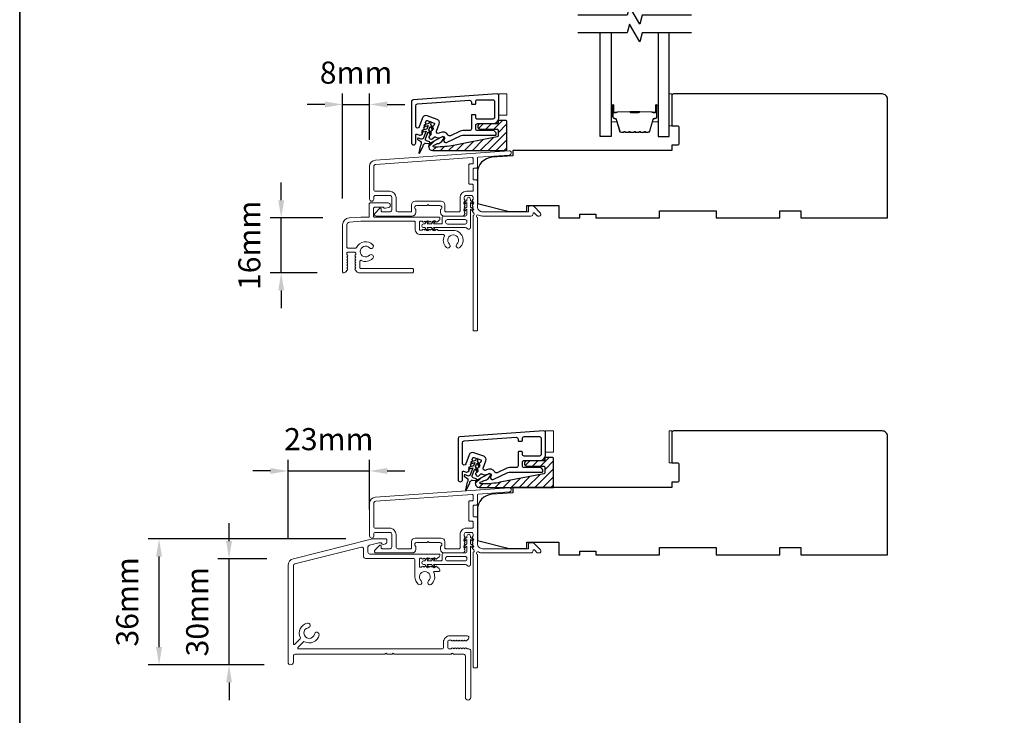
# Model space of a CAD drawing. Extents: x 23395 to 26492, y 13035 to 15120.
# Drawn here: x 23395 to 23673, y 13558 to 13755 of the extents above; entities that cross this region are included whole.
import ezdxf

# ---------------------------------------------------------------- set-up
doc = ezdxf.new("R2010")
doc.units = 0
doc.header["$LTSCALE"] = 200
doc.header["$MEASUREMENT"] = 0
doc.header["$PDMODE"] = 3
doc.header["$PDSIZE"] = 25
doc.layers.get('DEFPOINTS').update_dxf_attribs({"color": 2, "linetype": 'CONTINUOUS'})
for name, color, linetype in [('3', 3, 'CONTINUOUS'), ('7', 7, 'CONTINUOUS'), ('Glass', 6, 'CONTINUOUS')]:
    doc.layers.add(name, color=color, linetype=linetype)
for name, color, linetype, lineweight in [('6', 6, 'CONTINUOUS', 5), ('8', 7, 'CONTINUOUS', 35), ('Accessory Retainer Clip', 30, 'CONTINUOUS', 9), ('Butal', 9, 'CONTINUOUS', 15), ('Dimensions', 2, 'CONTINUOUS', 25), ('Frame & Sash Cladding', 3, 'CONTINUOUS', 15), ('Hatch', 252, 'CONTINUOUS', 0), ('Sill Nose', 140, 'CONTINUOUS', 15), ('Spacer Bar', 1, 'CONTINUOUS', 9), ('Visible (ANSI)', 7, 'CONTINUOUS', 25)]:
    doc.layers.add(name, color=color, linetype=linetype, lineweight=lineweight)
doc.styles.add('style1', font='arial.ttf')
doc.dimstyles.new('LWFRAC$0', dxfattribs={"dimscale": 20, "dimtxt": 2.5, "dimasz": 2, "dimexe": 1.25, "dimexo": 3, "dimgap": 2, "dimtad": 1, "dimtoh": 1, "dimdec": 4, "dimlfac": 0.03937, "dimzin": 4, "dimdsep": 46, "dimlunit": 5, "dimtxsty": 'style1', "dimcen": 0, "dimadec": 0, "dimazin": 0, "dimtfac": 1, "dimtdec": 4, "dimtix": 1, "dimtmove": 0, "dimatfit": 3, "dimfxl": 0, "dimfrac": 2, "dimtzin": 0, "dimarcsym": 0})

# ---------------------------------------------------------------- blocks, each defined once
blk = doc.blocks.new('*D56')
at = {"layer": 'DEFPOINTS', "color": 0}
for p in [(23468.61, 13698.62), (23487.85, 13698.62), (23486.24, 13683.1)]:
    blk.add_point(p, dxfattribs=at)
at = {"layer": 'Dimensions', "color": 0, "lineweight": -2}
for p, q in [((23468.61, 13703.62), (23468.61, 13708.62)), ((23480.35, 13698.62), (23465.49, 13698.62)), ((23468.61, 13683.1), (23468.61, 13698.62)), ((23478.74, 13683.1), (23465.49, 13683.1)), ((23468.61, 13678.1), (23468.61, 13673.1))]:
    blk.add_line(p, q, dxfattribs=at)
at = {"layer": 'Dimensions', "color": 0}
for points in [[(23467.78, 13703.62), (23469.45, 13703.62), (23468.61, 13698.62)], [(23467.78, 13678.1), (23469.45, 13678.1), (23468.61, 13683.1)]]:
    blk.add_solid(points, dxfattribs=at)
at = {"layer": 'Dimensions', "color": 0, "insert": (23460.42, 13690.86), "char_height": 6.25, "attachment_point": 5, "rotation": 90, "style": 'style1'}
blk.add_mtext('16mm', dxfattribs=at)
blk = doc.blocks.new('*D57')
at = {"layer": 'DEFPOINTS', "color": 0}
for p in [(23493.59, 13730.69), (23493.59, 13713.15), (23485.99, 13696.63)]:
    blk.add_point(p, dxfattribs=at)
at = {"layer": 'Dimensions', "color": 0, "lineweight": -2}
for p, q in [((23485.99, 13704.13), (23485.99, 13733.81)), ((23493.59, 13720.65), (23493.59, 13733.81)), ((23480.99, 13730.69), (23475.99, 13730.69)), ((23485.99, 13730.69), (23493.59, 13730.69)), ((23498.59, 13730.69), (23503.59, 13730.69))]:
    blk.add_line(p, q, dxfattribs=at)
at = {"layer": 'Dimensions', "color": 0}
for points in [[(23480.99, 13731.52), (23480.99, 13729.85), (23485.99, 13730.69)], [(23498.59, 13731.52), (23498.59, 13729.85), (23493.59, 13730.69)]]:
    blk.add_solid(points, dxfattribs=at)
at = {"layer": 'Dimensions', "color": 0, "insert": (23489.79, 13738.88), "char_height": 6.25, "attachment_point": 5, "style": 'style1'}
blk.add_mtext('8mm', dxfattribs=at)
blk = doc.blocks.new('*D58')
at = {"layer": 'DEFPOINTS', "color": 0}
for p in [(23453.86, 13602.27), (23472.06, 13602.27), (23471.3, 13572.27)]:
    blk.add_point(p, dxfattribs=at)
at = {"layer": 'Dimensions', "color": 0, "lineweight": -2}
for p, q in [((23453.86, 13607.27), (23453.86, 13612.27)), ((23464.56, 13602.27), (23450.73, 13602.27)), ((23453.86, 13572.27), (23453.86, 13602.27)), ((23463.8, 13572.27), (23450.73, 13572.27)), ((23453.86, 13567.27), (23453.86, 13562.27))]:
    blk.add_line(p, q, dxfattribs=at)
at = {"layer": 'Dimensions', "color": 0}
for points in [[(23453.03, 13607.27), (23454.69, 13607.27), (23453.86, 13602.27)], [(23453.03, 13567.27), (23454.69, 13567.27), (23453.86, 13572.27)]]:
    blk.add_solid(points, dxfattribs=at)
at = {"layer": 'Dimensions', "color": 0, "insert": (23445.67, 13587.27), "char_height": 6.25, "attachment_point": 5, "rotation": 90, "style": 'style1'}
blk.add_mtext('30mm', dxfattribs=at)
blk = doc.blocks.new('*D59')
at = {"layer": 'DEFPOINTS', "color": 0}
for p in [(23434.07, 13607.85), (23494.43, 13607.85), (23471.3, 13572.27)]:
    blk.add_point(p, dxfattribs=at)
at = {"layer": 'Dimensions', "color": 0, "lineweight": -2}
for p, q in [((23486.93, 13607.85), (23430.94, 13607.85)), ((23434.07, 13577.27), (23434.07, 13602.85)), ((23463.8, 13572.27), (23430.94, 13572.27))]:
    blk.add_line(p, q, dxfattribs=at)
at = {"layer": 'Dimensions', "color": 0}
for points in [[(23433.23, 13602.85), (23434.9, 13602.85), (23434.07, 13607.85)], [(23433.23, 13577.27), (23434.9, 13577.27), (23434.07, 13572.27)]]:
    blk.add_solid(points, dxfattribs=at)
at = {"layer": 'Dimensions', "color": 0, "insert": (23425.87, 13590.06), "char_height": 6.25, "attachment_point": 5, "rotation": 90, "style": 'style1'}
blk.add_mtext('36mm', dxfattribs=at)
blk = doc.blocks.new('*D60')
at = {"layer": 'DEFPOINTS', "color": 0}
for p in [(23493.59, 13627.07), (23493.59, 13608.69), (23470.55, 13600.33)]:
    blk.add_point(p, dxfattribs=at)
at = {"layer": 'Dimensions', "color": 0, "lineweight": -2}
for p, q in [((23470.55, 13607.83), (23470.55, 13630.2)), ((23493.59, 13616.19), (23493.59, 13630.2)), ((23465.55, 13627.07), (23460.55, 13627.07)), ((23470.55, 13627.07), (23493.59, 13627.07)), ((23498.59, 13627.07), (23503.59, 13627.07))]:
    blk.add_line(p, q, dxfattribs=at)
at = {"layer": 'Dimensions', "color": 0}
for points in [[(23465.55, 13627.9), (23465.55, 13626.24), (23470.55, 13627.07)], [(23498.59, 13627.9), (23498.59, 13626.24), (23493.59, 13627.07)]]:
    blk.add_solid(points, dxfattribs=at)
at = {"layer": 'Dimensions', "color": 0, "insert": (23482.07, 13635.26), "char_height": 6.25, "attachment_point": 5, "style": 'style1'}
blk.add_mtext('23mm', dxfattribs=at)

msp = doc.modelspace()

# ---------------------------------------------------------------- hatches: boundary and pattern name
at = {"layer": 'Hatch'}
h = msp.add_hatch(dxfattribs=at)
h.set_pattern_fill('ANSI31', color=256, scale=0.5)
h.set_pattern_definition([(45, (23754.4545, 11578.6547), (-1.122532, 1.122532), [])])
edge = h.paths.add_edge_path()
edge.add_line((23532.44, 13717.66), (23532.44, 13725.86))
edge.add_arc((23532.14, 13725.86), 0.3, 0, 90)
edge.add_line((23532.14, 13726.16), (23530.24, 13726.16))
edge.add_arc((23530.24, 13725.86), 0.3, 90, 180)
edge.add_line((23529.94, 13725.86), (23529.94, 13725.51))
edge.add_arc((23529.64, 13725.51), 0.3, -90, 0, ccw=False)
edge.add_line((23529.64, 13725.21), (23524.94, 13725.21))
edge.add_arc((23524.94, 13724.46), 0.75, 90, 270)
edge.add_line((23524.94, 13723.71), (23529.64, 13723.71))
edge.add_arc((23529.64, 13723.41), 0.3, 0, 90, ccw=False)
edge.add_line((23529.94, 13723.41), (23529.94, 13721.8))
edge.add_arc((23529.64, 13721.8), 0.3, -79, 0, ccw=False)
edge.add_line((23529.7, 13721.51), (23517.38, 13719.11))
edge.add_spline(control_points=[(23517.38, 13719.11), (23515.03, 13718.66), (23512.24, 13718.66)], knot_values=[1, 1, 1, 2, 2, 2], degree=2, periodic=0)
edge.add_line((23512.24, 13718.66), (23511.84, 13718.66))
edge.add_arc((23511.84, 13718.91), 0.25, 118, 270, ccw=False)
edge.add_line((23511.73, 13719.13), (23512.24, 13719.4))
edge.add_arc((23513.18, 13717.64), 2, 99.8051, 118, ccw=False)
edge.add_arc((23512.5, 13721.58), 2, 279.8051, 298)
edge.add_arc((23512.59, 13721.62), 2, 295.1528, 335.1174)
edge.add_line((23514.4, 13720.78), (23514.59, 13721.17))
edge.add_arc((23514.31, 13721.3), 0.3, 335, 478)
edge.add_line((23514.17, 13721.56), (23510.9, 13719.82))
edge.add_arc((23511.44, 13718.81), 1.15, 118, 270)
edge.add_line((23511.44, 13717.66), (23532.44, 13717.66))
h = msp.add_hatch(dxfattribs=at)
h.set_pattern_fill('ANSI31', color=256, scale=0.5)
h.set_pattern_definition([(45, (23767.6546, 11483.3972), (-1.122532, 1.122532), [])])
edge = h.paths.add_edge_path()
edge.add_line((23545.64, 13622.4), (23545.64, 13630.6))
edge.add_arc((23545.34, 13630.6), 0.3, 0, 90)
edge.add_line((23545.34, 13630.9), (23543.44, 13630.9))
edge.add_arc((23543.44, 13630.6), 0.3, 90, 180)
edge.add_line((23543.14, 13630.6), (23543.14, 13630.25))
edge.add_arc((23542.84, 13630.25), 0.3, -90, 0, ccw=False)
edge.add_line((23542.84, 13629.95), (23538.14, 13629.95))
edge.add_arc((23538.14, 13629.2), 0.75, 90, 270)
edge.add_line((23538.14, 13628.45), (23542.84, 13628.45))
edge.add_arc((23542.84, 13628.15), 0.3, 0, 90, ccw=False)
edge.add_line((23543.14, 13628.15), (23543.14, 13626.54))
edge.add_arc((23542.84, 13626.54), 0.3, -79, 0, ccw=False)
edge.add_line((23542.9, 13626.25), (23530.58, 13623.86))
edge.add_spline(control_points=[(23530.58, 13623.86), (23528.23, 13623.4), (23525.44, 13623.4)], knot_values=[1, 1, 1, 2, 2, 2], degree=2, periodic=0)
edge.add_line((23525.44, 13623.4), (23525.04, 13623.4))
edge.add_arc((23525.04, 13623.65), 0.25, 118, 270, ccw=False)
edge.add_line((23524.93, 13623.87), (23525.44, 13624.14))
edge.add_arc((23526.38, 13622.38), 2, 99.8051, 118, ccw=False)
edge.add_arc((23525.7, 13626.32), 2, 279.8051, 298)
edge.add_arc((23525.79, 13626.36), 2, 295.1528, 335.1174)
edge.add_line((23527.6, 13625.52), (23527.79, 13625.91))
edge.add_arc((23527.51, 13626.04), 0.3, 335, 478)
edge.add_line((23527.37, 13626.3), (23524.1, 13624.56))
edge.add_arc((23524.64, 13623.55), 1.15, 118, 270)
edge.add_line((23524.64, 13622.4), (23545.64, 13622.4))

# ---------------------------------------------------------------- linework, layer by layer
at = {"layer": '3'}
for points in [[(23505.44, 13719.89, 1), (23506.69, 13719.89), (23506.69, 13722.09, -0.520567), (23506.96, 13722.28), (23507.51, 13722.08, 0.213469), (23508.32, 13722.14), (23508.42, 13722.19, 0.381863), (23508.53, 13722.5), (23508.43, 13722.76), (23508.67, 13722.89, 0.381863), (23508.79, 13723.21), (23508.68, 13723.47), (23508.93, 13723.6, 0.381863), (23509.04, 13723.91), (23508.94, 13724.17), (23509.18, 13724.3, 0.381863), (23509.3, 13724.62), (23509.2, 13724.88), (23509.44, 13725.01, 0.381863), (23509.56, 13725.32), (23509.45, 13725.58), (23509.62, 13726.05, -0.414214), (23509.88, 13726.17), (23511.85, 13725.45, -0.414214), (23511.97, 13725.2), (23511.8, 13724.73), (23511.55, 13724.59, 0.381863), (23511.44, 13724.28), (23511.54, 13724.02), (23511.3, 13723.89, 0.381863), (23511.18, 13723.58), (23511.29, 13723.32), (23511.04, 13723.18, 0.381863), (23510.93, 13722.87), (23511.03, 13722.61), (23510.78, 13722.48, 0.381863), (23510.67, 13722.17), (23510.77, 13721.91), (23510.53, 13721.77, 0.381863), (23510.41, 13721.46), (23510.54, 13721.16, 0.529757), (23511.34, 13720.98), (23511.87, 13721.48, -0.339808), (23512.12, 13721.51, 0.266181), (23513.85, 13721.45), (23514.1, 13721.58, -0.696212), (23514.8, 13720.96), (23514.65, 13720.57, 0.676952), (23515.32, 13719.94), (23519.48, 13721.88, -0.109518), (23520.22, 13722.04), (23529.24, 13722.04, 0.414214), (23529.44, 13722.24), (23529.44, 13722.29, 0.414214), (23528.44, 13723.29), (23524.14, 13723.29, -0.414214), (23523.64, 13723.79), (23523.64, 13724.79, -0.414214), (23524.14, 13725.29), (23528.44, 13725.29, 0.414214), (23530.19, 13727.04), (23530.19, 13733.16, 0.434812), (23529.66, 13733.65), (23505.91, 13731.99, 0.39391), (23505.44, 13731.49)], [(23522.39, 13730.99, 0.414214), (23522.59, 13730.79), (23523.44, 13730.79, 0.414214), (23523.64, 13730.99), (23523.64, 13731.54, -0.414214), (23524.14, 13732.04), (23528.44, 13732.04, -0.414214), (23528.94, 13731.54), (23528.94, 13727.04, -0.414214), (23528.44, 13726.54), (23524.14, 13726.54, -0.414214), (23523.64, 13727.04), (23523.64, 13727.59, 0.414214), (23523.44, 13727.79), (23522.59, 13727.79, 0.414214), (23522.39, 13727.59), (23522.39, 13723.79, -0.414214), (23521.89, 13723.29), (23519.94, 13723.29, 0.109518), (23519.21, 13723.13), (23516.47, 13721.85, -0.382762), (23515.83, 13722.04, 0.397846), (23513.51, 13722.68), (23513.27, 13722.55, -0.687281), (23512.56, 13723.17), (23513.3, 13725.19, 0.414214), (23512.7, 13726.47), (23509.88, 13727.5, 0.414214), (23508.6, 13726.9), (23507.66, 13724.32, -0.8391), (23506.69, 13724.49), (23506.69, 13730.33, -0.39391), (23507.16, 13730.83), (23521.86, 13731.86, -0.434812), (23522.39, 13731.36)], [(23518.64, 13624.63, 1), (23519.89, 13624.63), (23519.89, 13626.84, -0.520567), (23520.16, 13627.02), (23520.71, 13626.82, 0.213469), (23521.52, 13626.88), (23521.62, 13626.93, 0.381863), (23521.73, 13627.25), (23521.63, 13627.5), (23521.87, 13627.64, 0.381863), (23521.99, 13627.95), (23521.88, 13628.21), (23522.13, 13628.34, 0.381863), (23522.24, 13628.65), (23522.14, 13628.91), (23522.38, 13629.05, 0.381863), (23522.5, 13629.36), (23522.4, 13629.62), (23522.64, 13629.75, 0.381863), (23522.76, 13630.06), (23522.65, 13630.32), (23522.82, 13630.79, -0.414214), (23523.08, 13630.91), (23525.05, 13630.2, -0.414214), (23525.17, 13629.94), (23525, 13629.47), (23524.75, 13629.34, 0.381863), (23524.64, 13629.02), (23524.74, 13628.76), (23524.5, 13628.63, 0.381863), (23524.38, 13628.32), (23524.49, 13628.06), (23524.24, 13627.93, 0.381863), (23524.13, 13627.61), (23524.23, 13627.35), (23523.98, 13627.22, 0.381863), (23523.87, 13626.91), (23523.97, 13626.65), (23523.73, 13626.52, 0.381863), (23523.61, 13626.2), (23523.74, 13625.9, 0.529757), (23524.54, 13625.72), (23525.07, 13626.22, -0.339808), (23525.32, 13626.25, 0.266181), (23527.05, 13626.19), (23527.3, 13626.32, -0.696212), (23528, 13625.7), (23527.85, 13625.32, 0.676952), (23528.52, 13624.68), (23532.68, 13626.62, -0.109518), (23533.42, 13626.78), (23542.44, 13626.78, 0.414214), (23542.64, 13626.98), (23542.64, 13627.03, 0.414214), (23541.64, 13628.03), (23537.34, 13628.03, -0.414214), (23536.84, 13628.53), (23536.84, 13629.53, -0.414214), (23537.34, 13630.03), (23541.64, 13630.03, 0.414214), (23543.39, 13631.78), (23543.39, 13637.9, 0.434812), (23542.86, 13638.4), (23519.11, 13636.74, 0.39391), (23518.64, 13636.24)], [(23535.59, 13635.73, 0.414214), (23535.79, 13635.53), (23536.64, 13635.53, 0.414214), (23536.84, 13635.73), (23536.84, 13636.28, -0.414214), (23537.34, 13636.78), (23541.64, 13636.78, -0.414214), (23542.14, 13636.28), (23542.14, 13631.78, -0.414214), (23541.64, 13631.28), (23537.34, 13631.28, -0.414214), (23536.84, 13631.78), (23536.84, 13632.33, 0.414214), (23536.64, 13632.53), (23535.79, 13632.53, 0.414214), (23535.59, 13632.33), (23535.59, 13628.53, -0.414214), (23535.09, 13628.03), (23533.15, 13628.03, 0.109518), (23532.41, 13627.87), (23529.67, 13626.59, -0.382762), (23529.03, 13626.79, 0.397846), (23526.71, 13627.43), (23526.47, 13627.3, -0.687281), (23525.76, 13627.91), (23526.5, 13629.93, 0.414214), (23525.9, 13631.22), (23523.08, 13632.24, 0.414214), (23521.8, 13631.64), (23520.86, 13629.06, -0.8391), (23519.89, 13629.23), (23519.89, 13635.07, -0.39391), (23520.36, 13635.57), (23535.06, 13636.6, -0.434812), (23535.59, 13636.1)]]:
    msp.add_lwpolyline(points, format="xyb", close=True, dxfattribs=at)
at = {"layer": '6'}
for points in [[(23530.19, 13727.66), (23532.44, 13727.66), (23532.44, 13733.66), (23530.19, 13733.66)], [(23579.09, 13724.66), (23579.09, 13733.66), (23578.34, 13733.66), (23578.34, 13724.66)], [(23543.39, 13632.4), (23545.64, 13632.4), (23545.64, 13638.4), (23543.39, 13638.4)], [(23579.09, 13629.4), (23579.09, 13638.4), (23578.34, 13638.4), (23578.34, 13629.4)]]:
    msp.add_lwpolyline(points, close=True, dxfattribs=at)
at = {"layer": '7', "flags": 128}
for points in [[(23584.69, 13755.91), (23570.7, 13755.91), (23570.03, 13753.41), (23567.15, 13758.41), (23566.48, 13755.91), (23552.49, 13755.91)], [(23584.69, 13750.91), (23570.7, 13750.91), (23570.03, 13748.41), (23567.15, 13753.41), (23566.48, 13750.91), (23552.49, 13750.91)]]:
    msp.add_lwpolyline(points, dxfattribs=at)
at = {"layer": '7', "color": 6}
for points in [[(23512.24, 13718.66), (23511.84, 13718.66, -0.781286), (23511.73, 13719.13), (23512.24, 13719.4, -0.079557), (23512.84, 13719.61, 0.079557), (23513.44, 13719.81), (23513.53, 13719.86, 0.16286), (23514.4, 13720.78), (23514.59, 13721.17, 0.719897), (23514.17, 13721.56), (23510.9, 13719.82, 0.781286), (23511.44, 13717.66), (23532.44, 13717.66), (23532.44, 13725.86, 0.414214), (23532.14, 13726.16), (23530.24, 13726.16, 0.414214), (23529.94, 13725.86), (23529.94, 13725.51, -0.414214), (23529.64, 13725.21), (23524.94, 13725.21, 1), (23524.94, 13723.71), (23529.64, 13723.71, -0.414214), (23529.94, 13723.41), (23529.94, 13721.8, -0.359037), (23529.7, 13721.51), (23517.38, 13719.11), (23516.78, 13719.01), (23516.18, 13718.91), (23515.55, 13718.83), (23514.92, 13718.77), (23514.27, 13718.72), (23513.61, 13718.68), (23512.93, 13718.66)], [(23509.29, 13724.47), (23510.14, 13724.7), (23509.8, 13723.75), (23508.6, 13723.43, 1), (23508.73, 13722.95), (23509.59, 13723.18), (23508.87, 13721.22, -0.414214), (23508.23, 13720.92), (23507.46, 13721.2, 0.900404), (23507.24, 13720.75), (23508.08, 13720.23, -0.316498), (23508.2, 13719.96), (23508.15, 13719.76, -0.453723), (23508.02, 13719.17), (23507.55, 13717, 0.873124), (23507.74, 13716.93), (23508.77, 13718.9, -0.453723), (23509.05, 13719.43), (23509.15, 13719.61, -0.316498), (23509.41, 13719.74), (23510.39, 13719.61, 0.900404), (23510.51, 13720.09), (23509.74, 13720.37, -0.414214), (23509.44, 13721.01), (23510.15, 13722.97), (23510.66, 13722.25, 1), (23511.07, 13722.53), (23510.36, 13723.55), (23510.71, 13724.5), (23511.21, 13723.77, 1), (23511.62, 13724.06), (23510.91, 13725.07), (23511.04, 13725.43, 1), (23510.48, 13725.63), (23510.35, 13725.28), (23509.16, 13724.96, 1)], [(23522.49, 13629.22), (23523.34, 13629.44), (23523, 13628.5), (23521.8, 13628.18, 1), (23521.93, 13627.69), (23522.79, 13627.92), (23522.07, 13625.96, -0.414214), (23521.43, 13625.66), (23520.66, 13625.94, 0.900404), (23520.44, 13625.5), (23521.28, 13624.97, -0.316498), (23521.4, 13624.7), (23521.35, 13624.5, -0.453723), (23521.22, 13623.91), (23520.75, 13621.74, 0.873124), (23520.94, 13621.67), (23521.97, 13623.64, -0.453723), (23522.25, 13624.17), (23522.35, 13624.36, -0.316498), (23522.61, 13624.49), (23523.59, 13624.35, 0.900404), (23523.71, 13624.83), (23522.94, 13625.11, -0.414214), (23522.64, 13625.75), (23523.35, 13627.72), (23523.86, 13626.99, 1), (23524.27, 13627.28), (23523.56, 13628.29), (23523.91, 13629.24), (23524.42, 13628.51, 1), (23524.82, 13628.8), (23524.12, 13629.81), (23524.24, 13630.17, 1), (23523.68, 13630.38), (23523.55, 13630.02), (23522.36, 13629.7, 1)], [(23525.44, 13623.4), (23525.04, 13623.4, -0.781286), (23524.93, 13623.87), (23525.44, 13624.14, -0.079557), (23526.04, 13624.35, 0.079557), (23526.64, 13624.55), (23526.73, 13624.6, 0.16286), (23527.6, 13625.52), (23527.79, 13625.91, 0.719897), (23527.37, 13626.3), (23524.1, 13624.56, 0.781286), (23524.64, 13622.4), (23545.64, 13622.4), (23545.64, 13630.6, 0.414214), (23545.34, 13630.9), (23543.44, 13630.9, 0.414214), (23543.14, 13630.6), (23543.14, 13630.25, -0.414214), (23542.84, 13629.95), (23538.14, 13629.95, 1), (23538.14, 13628.45), (23542.84, 13628.45, -0.414214), (23543.14, 13628.15), (23543.14, 13626.54, -0.359037), (23542.9, 13626.25), (23530.58, 13623.86), (23529.98, 13623.75), (23529.38, 13623.66), (23528.75, 13623.58), (23528.12, 13623.51), (23527.47, 13623.46), (23526.81, 13623.43), (23526.13, 13623.41)]]:
    msp.add_lwpolyline(points, format="xyb", close=True, dxfattribs=at)
at = {"layer": '8', "linetype": 'Continuous'}
msp.add_lwpolyline([(23394.65, 14011.68), (24798.88, 14011.68), (24798.88, 13034.65), (23394.65, 13034.65)], close=True, dxfattribs=at)
at = {"layer": 'Accessory Retainer Clip'}
for points in [[(23521.21, 13695.65, 0.761858), (23522.15, 13695.91), (23522.15, 13701.08), (23522.66, 13700.72, 1), (23522.95, 13701.14), (23522.15, 13701.7), (23522.15, 13702.95), (23522.66, 13702.59, 1), (23522.95, 13703.01), (23522.15, 13703.57), (23522.15, 13703.94, 1), (23521.13, 13703.94), (23521.13, 13703.57), (23520.33, 13703.01, 1), (23520.62, 13702.59), (23521.13, 13702.95), (23521.13, 13701.7), (23520.33, 13701.14, 1), (23520.62, 13700.72), (23521.13, 13701.08), (23521.13, 13699.65, -0.414214), (23520.63, 13699.15), (23514.62, 13699.15, 0.414214), (23514.12, 13698.65), (23514.12, 13697.16, -0.414214), (23513.87, 13696.91), (23511.73, 13696.91), (23512.09, 13697.42, 1), (23511.67, 13697.71), (23511.11, 13696.91), (23509.87, 13696.91), (23510.22, 13697.42, 1), (23509.81, 13697.71), (23509.25, 13696.91), (23508.87, 13696.91, 1), (23508.87, 13695.89), (23509.25, 13695.89), (23509.81, 13695.09, 1), (23510.22, 13695.38), (23509.87, 13695.89), (23511.11, 13695.89), (23511.67, 13695.09, 1), (23512.09, 13695.38), (23511.73, 13695.89), (23520.78, 13695.89, -0.264254), (23521.21, 13695.65)], [(23521.21, 13600.39, 0.761858), (23522.15, 13600.65), (23522.15, 13605.83), (23522.66, 13605.47, 1), (23522.95, 13605.88), (23522.15, 13606.45), (23522.15, 13607.69), (23522.66, 13607.33, 1), (23522.95, 13607.75), (23522.15, 13608.31), (23522.15, 13608.68, 1), (23521.13, 13608.68), (23521.13, 13608.31), (23520.33, 13607.75, 1), (23520.62, 13607.33), (23521.13, 13607.69), (23521.13, 13606.45), (23520.33, 13605.88, 1), (23520.62, 13605.47), (23521.13, 13605.83), (23521.13, 13604.39, -0.414214), (23520.63, 13603.89), (23514.62, 13603.89, 0.414214), (23514.12, 13603.39), (23514.12, 13601.9, -0.414214), (23513.87, 13601.65), (23511.73, 13601.65), (23512.09, 13602.16, 1), (23511.67, 13602.45), (23511.11, 13601.65), (23509.87, 13601.65), (23510.22, 13602.16, 1), (23509.81, 13602.45), (23509.25, 13601.65), (23508.87, 13601.65, 1), (23508.87, 13600.63), (23509.25, 13600.63), (23509.81, 13599.83, 1), (23510.22, 13600.12), (23509.87, 13600.63), (23511.11, 13600.63), (23511.67, 13599.83, 1), (23512.09, 13600.12), (23511.73, 13600.63), (23520.78, 13600.63, -0.264254), (23521.21, 13600.39)]]:
    msp.add_lwpolyline(points, format="xyb", dxfattribs=at)
for points in [[(23520.65, 13696.89, 0.414214), (23521.15, 13697.39), (23521.15, 13697.65, 0.414214), (23520.65, 13698.15), (23515.62, 13698.15, 0.414214), (23515.12, 13697.65), (23515.12, 13697.39, 0.414214), (23515.62, 13696.89)], [(23520.65, 13601.63, 0.414214), (23521.15, 13602.13), (23521.15, 13602.39, 0.414214), (23520.65, 13602.89), (23515.62, 13602.89, 0.414214), (23515.12, 13602.39), (23515.12, 13602.13, 0.414214), (23515.62, 13601.63)]]:
    msp.add_lwpolyline(points, format="xyb", close=True, dxfattribs=at)
at = {"layer": 'Butal'}
for points in [[(23561.94, 13730.22), (23561.94, 13726.04, 0.414214), (23562.19, 13725.79), (23563.52, 13725.79), (23563.33, 13726.4, 0.329751), (23562.97, 13726.66), (23562.85, 13726.66, -0.414214), (23562.34, 13727.17), (23562.34, 13730.47), (23562.19, 13730.47, 0.414214)], [(23575.24, 13730.22), (23575.24, 13726.04, -0.414214), (23574.99, 13725.79), (23573.67, 13725.79), (23573.85, 13726.4, -0.329751), (23574.21, 13726.66), (23574.33, 13726.66, 0.414214), (23574.84, 13727.17), (23574.84, 13730.47), (23574.99, 13730.47, -0.414214)]]:
    msp.add_lwpolyline(points, format="xyb", close=True, dxfattribs=at)
at = {"layer": 'Frame & Sash Cladding'}
for points in [[(23495.27, 13714.94, 0.39391), (23493.59, 13713.15), (23493.59, 13703.95, 1), (23494.79, 13703.95), (23494.79, 13704.45, -0.414214), (23495.29, 13704.95), (23499.39, 13704.95, -0.414214), (23499.89, 13704.45), (23499.89, 13700.85, -0.414214), (23499.39, 13700.35), (23497.14, 13700.35, -0.414214), (23496.89, 13700.6), (23496.89, 13701.15, 0.668179), (23496.47, 13701.33), (23495.14, 13700, 0.668179), (23495.49, 13699.15), (23505.69, 13699.15, 0.414214), (23506.69, 13700.15), (23506.69, 13700.86, 0.239932), (23506.59, 13701.06, -0.72633), (23506.94, 13702.15), (23509.94, 13702.15), (23510.19, 13702.4), (23510.44, 13702.15), (23513.44, 13702.15, -0.72633), (23513.79, 13701.06, 0.239932), (23513.69, 13700.86), (23513.69, 13700.15, 0.414214), (23514.69, 13699.15), (23519.89, 13699.15, 0.213422), (23520.26, 13699.32), (23520.58, 13699.67, 0.381966), (23520.58, 13700), (23520.39, 13700.21), (23520.58, 13700.42, 0.381966), (23520.58, 13700.75), (23520.39, 13700.96), (23520.58, 13701.17, 0.381966), (23520.58, 13701.5), (23520.39, 13701.71), (23520.58, 13701.92, 0.381966), (23520.58, 13702.25), (23520.39, 13702.46), (23520.58, 13702.67, 0.381966), (23520.58, 13703), (23520.39, 13703.21), (23520.58, 13703.42, 0.381966), (23520.58, 13703.75), (23520.39, 13703.96), (23520.39, 13704.45, -0.414214), (23520.89, 13704.95), (23522.39, 13704.95, -0.414214), (23522.89, 13704.45), (23522.89, 13703.96), (23522.71, 13703.75, 0.381966), (23522.71, 13703.42), (23522.89, 13703.21), (23522.71, 13703, 0.381966), (23522.71, 13702.67), (23522.89, 13702.46), (23522.71, 13702.25, 0.381966), (23522.71, 13701.92), (23522.89, 13701.71), (23522.71, 13701.5, 0.381966), (23522.71, 13701.17), (23522.89, 13700.96), (23522.71, 13700.75, 0.381966), (23522.71, 13700.42), (23523.09, 13699.99, -0.561267), (23522.89, 13699.33), (23522.89, 13666.9, 0.414214), (23523.14, 13666.65), (23523.84, 13666.65, 0.414214), (23524.09, 13666.9), (23524.09, 13698.7, -1.114225), (23524.37, 13699.44, 0.117683), (23525.59, 13699.15), (23539.21, 13699.15, 0.424236), (23539.84, 13699.8, -0.68058), (23540.27, 13699.99), (23541.03, 13699.22, 0.198912), (23541.21, 13699.15), (23541.59, 13699.15, 0.668179), (23541.95, 13700), (23540.02, 13701.93, 0.198912), (23539.85, 13702), (23538.84, 13702, 0.414214), (23538.59, 13701.75), (23538.59, 13700.35), (23525.59, 13700.35, -0.414214), (23524.09, 13701.85), (23524.09, 13709.1, 0.414214), (23523.84, 13709.35), (23523.14, 13709.35, -0.414214), (23522.89, 13709.6), (23522.89, 13712.42, -0.414214), (23523.14, 13712.67), (23523.84, 13712.67, 0.414214), (23524.09, 13712.92), (23524.09, 13715.52, -0.39391), (23524.33, 13715.77), (23533.13, 13716.39, 1), (23533.05, 13717.59)], [(23522.64, 13708.15, -0.414214), (23522.89, 13707.9), (23522.89, 13706.4, -0.414214), (23522.64, 13706.15), (23520.99, 13706.15, 0.414214), (23519.19, 13704.35), (23519.19, 13700.6, -0.414214), (23518.94, 13700.35), (23515.14, 13700.35, -0.414214), (23514.89, 13700.6), (23514.89, 13702.35, 0.414214), (23513.89, 13703.35), (23506.49, 13703.35, 0.414214), (23505.49, 13702.35), (23505.49, 13700.6, -0.414214), (23505.24, 13700.35), (23501.59, 13700.35, -0.414214), (23501.09, 13700.85), (23501.09, 13704.35, 0.414214), (23499.29, 13706.15), (23495.29, 13706.15, -0.414214), (23494.79, 13706.65), (23494.79, 13713.15, -0.39391), (23495.35, 13713.75), (23522.62, 13715.65, -0.434812), (23522.89, 13715.4), (23522.89, 13714.12, -0.414214), (23522.64, 13713.87), (23521.94, 13713.87, 0.414214), (23521.69, 13713.62), (23521.69, 13708.4, 0.414214), (23521.94, 13708.15)], [(23495.27, 13619.69, 0.39391), (23493.59, 13617.89), (23493.59, 13608.69, 1), (23494.79, 13608.69), (23494.79, 13609.19, -0.414214), (23495.29, 13609.69), (23499.39, 13609.69, -0.414214), (23499.89, 13609.19), (23499.89, 13605.59, -0.414214), (23499.39, 13605.09), (23497.14, 13605.09, -0.414214), (23496.89, 13605.34), (23496.89, 13605.89, 0.668179), (23496.47, 13606.07), (23495.14, 13604.74, 0.668179), (23495.49, 13603.89), (23505.69, 13603.89, 0.414214), (23506.69, 13604.89), (23506.69, 13605.6, 0.239932), (23506.59, 13605.81, -0.72633), (23506.94, 13606.89), (23509.94, 13606.89), (23510.19, 13607.14), (23510.44, 13606.89), (23513.44, 13606.89, -0.72633), (23513.79, 13605.81, 0.239932), (23513.69, 13605.6), (23513.69, 13604.89, 0.414214), (23514.69, 13603.89), (23519.89, 13603.89, 0.213422), (23520.26, 13604.06), (23520.58, 13604.41, 0.381966), (23520.58, 13604.74), (23520.39, 13604.95), (23520.58, 13605.16, 0.381966), (23520.58, 13605.49), (23520.39, 13605.7), (23520.58, 13605.91, 0.381966), (23520.58, 13606.24), (23520.39, 13606.45), (23520.58, 13606.66, 0.381966), (23520.58, 13606.99), (23520.39, 13607.2), (23520.58, 13607.41, 0.381966), (23520.58, 13607.74), (23520.39, 13607.95), (23520.58, 13608.16, 0.381966), (23520.58, 13608.49), (23520.39, 13608.7), (23520.39, 13609.19, -0.414214), (23520.89, 13609.69), (23522.39, 13609.69, -0.414214), (23522.89, 13609.19), (23522.89, 13608.7), (23522.71, 13608.49, 0.381966), (23522.71, 13608.16), (23522.89, 13607.95), (23522.71, 13607.74, 0.381966), (23522.71, 13607.41), (23522.89, 13607.2), (23522.71, 13606.99, 0.381966), (23522.71, 13606.66), (23522.89, 13606.45), (23522.71, 13606.24, 0.381966), (23522.71, 13605.91), (23522.89, 13605.7), (23522.71, 13605.49, 0.381966), (23522.71, 13605.16), (23523.09, 13604.73, -0.561267), (23522.89, 13604.08), (23522.89, 13571.64, 0.414214), (23523.14, 13571.39), (23523.84, 13571.39, 0.414214), (23524.09, 13571.64), (23524.09, 13603.44, -1.114225), (23524.37, 13604.18, 0.117683), (23525.59, 13603.89), (23539.21, 13603.89, 0.424236), (23539.84, 13604.54, -0.68058), (23540.27, 13604.73), (23541.03, 13603.96, 0.198912), (23541.21, 13603.89), (23541.59, 13603.89, 0.668179), (23541.95, 13604.74), (23540.02, 13606.67, 0.198912), (23539.85, 13606.74), (23538.84, 13606.74, 0.414214), (23538.59, 13606.49), (23538.59, 13605.09), (23525.59, 13605.09, -0.414214), (23524.09, 13606.59), (23524.09, 13613.84, 0.414214), (23523.84, 13614.09), (23523.14, 13614.09, -0.414214), (23522.89, 13614.34), (23522.89, 13617.16, -0.414214), (23523.14, 13617.41), (23523.84, 13617.41, 0.414214), (23524.09, 13617.66), (23524.09, 13620.27, -0.39391), (23524.33, 13620.52), (23533.13, 13621.13, 1), (23533.05, 13622.33)], [(23522.64, 13612.89, -0.414214), (23522.89, 13612.64), (23522.89, 13611.14, -0.414214), (23522.64, 13610.89), (23520.99, 13610.89, 0.414214), (23519.19, 13609.09), (23519.19, 13605.34, -0.414214), (23518.94, 13605.09), (23515.14, 13605.09, -0.414214), (23514.89, 13605.34), (23514.89, 13607.09, 0.414214), (23513.89, 13608.09), (23506.49, 13608.09, 0.414214), (23505.49, 13607.09), (23505.49, 13605.34, -0.414214), (23505.24, 13605.09), (23501.59, 13605.09, -0.414214), (23501.09, 13605.59), (23501.09, 13609.09, 0.414214), (23499.29, 13610.89), (23495.29, 13610.89, -0.414214), (23494.79, 13611.39), (23494.79, 13617.89, -0.39391), (23495.35, 13618.49), (23522.62, 13620.4, -0.434812), (23522.89, 13620.15), (23522.89, 13618.86, -0.414214), (23522.64, 13618.61), (23521.94, 13618.61, 0.414214), (23521.69, 13618.36), (23521.69, 13613.14, 0.414214), (23521.94, 13612.89)]]:
    msp.add_lwpolyline(points, format="xyb", close=True, dxfattribs=at)
at = {"layer": 'Glass', "color": 1}
for points in [[(23561.94, 13750.91), (23561.94, 13721.66), (23558.84, 13721.66), (23558.84, 13750.91)], [(23575.24, 13750.91), (23575.24, 13721.66), (23578.34, 13721.66), (23578.34, 13750.91)]]:
    msp.add_lwpolyline(points, dxfattribs=at)
at = {"layer": 'Sill Nose'}
for points in [[(23514.75, 13693.54, 0.555457), (23514.52, 13693.9), (23507.99, 13693.9, -0.414214), (23506.49, 13695.4), (23506.49, 13697.4, 0.414214), (23506.24, 13697.65), (23491.18, 13697.65, 0.017455), (23491.14, 13697.65), (23487.94, 13697.43, 0.39391), (23487.19, 13696.63), (23487.19, 13690.35, 0.414214), (23487.44, 13690.1), (23489.72, 13690.1, 0.295049), (23489.95, 13690.25, -0.533304), (23494.52, 13691.02, -1), (23493.6, 13690.15, 2.50844), (23493.6, 13688.05, -1), (23494.52, 13687.18, -0.329061), (23491.26, 13686.6, 0.556177), (23490.89, 13686.37), (23490.89, 13684.55, 0.414214), (23491.14, 13684.3), (23505.74, 13684.3, -0.414214), (23505.99, 13684.05), (23505.99, 13683.35, -0.414214), (23505.74, 13683.1), (23490.51, 13683.1, -0.213421), (23490.13, 13683.27), (23489.51, 13683.97, -0.381967), (23489.51, 13684.3), (23489.69, 13684.51), (23489.51, 13684.72, -0.381967), (23489.51, 13685.05), (23489.69, 13685.26), (23489.51, 13685.47, -0.381967), (23489.51, 13685.8), (23489.69, 13686.01), (23489.51, 13686.22, -0.381967), (23489.51, 13686.55), (23489.69, 13686.76), (23489.51, 13686.97, -0.381967), (23489.51, 13687.3), (23489.69, 13687.51), (23489.51, 13687.72, -0.381967), (23489.51, 13688.05), (23489.69, 13688.26), (23489.69, 13688.65, 0.414214), (23489.44, 13688.9), (23487.44, 13688.9, 0.414214), (23487.19, 13688.65), (23487.19, 13688.26), (23487.38, 13688.05, -0.381967), (23487.38, 13687.72), (23487.19, 13687.51), (23487.38, 13687.3, -0.381967), (23487.38, 13686.97), (23487.19, 13686.76), (23487.38, 13686.55, -0.381967), (23487.38, 13686.22), (23487.19, 13686.01), (23487.38, 13685.8, -0.381967), (23487.38, 13685.47), (23487.19, 13685.26), (23487.38, 13685.05, -0.381967), (23487.38, 13684.72), (23487.19, 13684.51), (23487.38, 13684.3, -0.381942), (23487.38, 13683.97), (23486.76, 13683.27, -0.213421), (23486.38, 13683.1), (23486.24, 13683.1, -0.414214), (23485.99, 13683.35), (23485.99, 13696.63, -0.39391), (23487.85, 13698.62), (23491.1, 13698.85, -0.017455), (23491.14, 13698.85), (23493.49, 13698.85), (23493.49, 13702.6, -0.414214), (23493.74, 13702.85), (23498.84, 13702.85, -0.876976), (23499.01, 13701.57), (23498.09, 13701.33, -0.33568), (23497.53, 13701.55, 0.264321), (23497.36, 13701.65), (23495.19, 13701.65, 0.414214), (23494.69, 13701.15), (23494.69, 13699.1, 0.414214), (23494.94, 13698.85), (23513.24, 13698.85, -0.414214), (23513.49, 13698.6), (23513.49, 13698.32, -0.213423), (23513.33, 13697.95), (23512.78, 13697.47, -0.381966), (23512.45, 13697.47), (23512.24, 13697.65), (23512.03, 13697.47, -0.381966), (23511.7, 13697.47), (23511.49, 13697.65), (23511.28, 13697.47, -0.381966), (23510.95, 13697.47), (23510.74, 13697.65), (23510.53, 13697.47, -0.381966), (23510.2, 13697.47), (23509.99, 13697.65), (23509.78, 13697.47, -0.381966), (23509.45, 13697.47), (23509.24, 13697.65), (23509.03, 13697.47, -0.381966), (23508.7, 13697.47), (23508.49, 13697.65), (23507.94, 13697.65, 0.414214), (23507.69, 13697.4), (23507.69, 13695.4, 0.414214), (23507.94, 13695.15), (23508.49, 13695.15), (23508.7, 13695.34, -0.381966), (23509.03, 13695.34), (23509.24, 13695.15), (23509.45, 13695.34, -0.381966), (23509.78, 13695.34), (23509.99, 13695.15), (23510.2, 13695.34, -0.381966), (23510.53, 13695.34), (23510.74, 13695.15), (23510.95, 13695.34, -0.381966), (23511.28, 13695.34), (23511.49, 13695.15), (23511.7, 13695.34, -0.381966), (23512.03, 13695.34), (23512.24, 13695.15), (23512.45, 13695.34, -0.381966), (23512.78, 13695.34), (23513.05, 13695.1), (23517.25, 13695.1, -0.678233), (23519.17, 13690.28, -1), (23518.3, 13691.2, 2.509658), (23516.2, 13691.2, -1), (23515.33, 13690.28, -0.328368), (23514.75, 13693.54)], [(23512.79, 13599.89), (23512.58, 13600.08, 0.381966), (23512.25, 13600.08), (23512.04, 13599.89), (23511.83, 13600.08, 0.381966), (23511.5, 13600.08), (23511.29, 13599.89), (23511.08, 13600.08, 0.381966), (23510.75, 13600.08), (23510.54, 13599.89), (23510.33, 13600.08, 0.381966), (23510, 13600.08), (23509.79, 13599.89), (23509.58, 13600.08, 0.381966), (23509.25, 13600.08), (23509.04, 13599.89), (23508.83, 13600.08, 0.381966), (23508.5, 13600.08), (23508.29, 13599.89), (23507.94, 13599.89, -0.414214), (23507.69, 13600.14), (23507.69, 13602.14, -0.414214), (23507.94, 13602.39), (23508.29, 13602.39), (23508.5, 13602.21, 0.381966), (23508.83, 13602.21), (23509.04, 13602.39), (23509.25, 13602.21, 0.381966), (23509.58, 13602.21), (23509.79, 13602.39), (23510, 13602.21, 0.381966), (23510.33, 13602.21), (23510.54, 13602.39), (23510.75, 13602.21, 0.381966), (23511.08, 13602.21), (23511.29, 13602.39), (23511.5, 13602.21, 0.381966), (23511.83, 13602.21), (23512.04, 13602.39), (23512.25, 13602.21, 0.381966), (23512.58, 13602.21), (23513.28, 13602.83, 0.213423), (23513.45, 13603.21), (23513.45, 13603.34, 0.414214), (23513.2, 13603.59), (23493.66, 13603.59, -0.414214), (23493.16, 13604.09), (23493.16, 13605.59, -0.344328), (23493.54, 13606.08), (23496.22, 13606.75, -0.061163), (23496.34, 13606.76), (23496.74, 13606.76, -0.296748), (23496.97, 13606.62, 0.369478), (23497.55, 13606.33), (23498.13, 13606.49, 0.339454), (23498.5, 13606.97), (23498.5, 13607.61, 0.414214), (23498.25, 13607.86), (23494.55, 13607.86, 0.061163), (23494.43, 13607.85), (23472.06, 13602.27, 0.344328), (23470.55, 13600.33), (23470.55, 13573.02, 1), (23472.05, 13573.02), (23472.05, 13574.77, -0.414214), (23472.55, 13575.27), (23497.84, 13575.27, 0.267949), (23498.06, 13575.4, -0.57735), (23498.49, 13575.4, 0.267949), (23498.71, 13575.27), (23499.84, 13575.27, 0.267949), (23500.06, 13575.4, -0.57735), (23500.49, 13575.4, 0.267949), (23500.71, 13575.27), (23516.57, 13575.27, 0.267949), (23516.79, 13575.4, -0.57735), (23517.22, 13575.4, 0.267949), (23517.44, 13575.27), (23520.22, 13575.27, -0.414214), (23520.72, 13574.77), (23520.72, 13563.07, 1), (23522.22, 13563.07), (23522.22, 13576.27, 0.414214), (23521.72, 13576.77), (23521.21, 13576.77), (23521, 13576.96, 0.381966), (23520.66, 13576.96), (23520.46, 13576.77), (23520.25, 13576.96, 0.381966), (23519.91, 13576.96), (23519.71, 13576.77), (23519.5, 13576.96, 0.381966), (23519.16, 13576.96), (23518.96, 13576.77), (23518.75, 13576.96, 0.381966), (23518.41, 13576.96), (23518.21, 13576.77), (23518, 13576.96, 0.381966), (23517.66, 13576.96), (23517.46, 13576.77), (23517.25, 13576.96, 0.381966), (23516.91, 13576.96), (23516.71, 13576.77), (23516.22, 13576.77, -0.414214), (23515.72, 13577.27), (23515.72, 13578.77, -0.414214), (23516.22, 13579.27), (23516.71, 13579.27), (23516.91, 13579.09, 0.381966), (23517.25, 13579.09), (23517.46, 13579.27), (23517.66, 13579.09, 0.381966), (23518, 13579.09), (23518.21, 13579.27), (23518.41, 13579.09, 0.381966), (23518.75, 13579.09), (23518.96, 13579.27), (23519.16, 13579.09, 0.381966), (23519.5, 13579.09), (23519.71, 13579.27), (23519.91, 13579.09, 0.381966), (23520.25, 13579.09), (23520.46, 13579.27), (23520.66, 13579.09, 0.381966), (23521, 13579.09), (23521.57, 13579.6, 0.6885), (23521.24, 13580.47), (23516.32, 13580.47, 0.414214), (23514.52, 13578.67), (23514.52, 13577.27, -0.414214), (23514.02, 13576.77), (23473.53, 13576.77, -0.668178), (23473.36, 13577.2), (23474.9, 13578.75, -0.332017), (23475.2, 13578.79, 0.50742), (23479.32, 13580.74, 1), (23478.04, 13580.98, -1.886614), (23476.26, 13582.77, 1), (23476.01, 13584.05, 0.507416), (23474.06, 13579.92, -0.332014), (23474.02, 13579.63), (23472.47, 13578.08, -0.66818), (23472.05, 13578.26), (23472.05, 13600.33, -0.344328), (23472.43, 13600.82), (23491.29, 13605.52, -0.487733), (23491.91, 13605.03), (23491.91, 13602.84, 0.414214), (23492.41, 13602.34), (23505.94, 13602.34, -0.414214), (23506.44, 13601.84), (23506.44, 13597.12, 0.205862), (23507.32, 13595.09, 1), (23508.19, 13596.01, -2.502358), (23510.29, 13596.02, 0.831092), (23510.99, 13594.94, 0.348902), (23511.75, 13598.34, -0.553072), (23511.98, 13598.69), (23513.2, 13598.69, 0.414214), (23513.45, 13598.94), (23513.45, 13599.08, 0.213423), (23513.28, 13599.46), (23512.58, 13600.08)]]:
    msp.add_lwpolyline(points, format="xyb", dxfattribs=at)
at = {"layer": 'Spacer Bar'}
for points in [[(23567.41, 13722.79, -0.226277), (23567.31, 13722.83), (23567.24, 13722.92, 0.476976), (23567.05, 13722.92), (23566.98, 13722.83, -0.226277), (23566.88, 13722.79), (23565.96, 13722.79, -0.226277), (23565.86, 13722.83), (23565.79, 13722.92, 0.476976), (23565.6, 13722.92), (23565.53, 13722.83, -0.226277), (23565.43, 13722.79), (23564.81, 13722.79, -0.329751), (23564.33, 13723.14), (23563.33, 13726.4, 0.329751), (23562.96, 13726.67), (23562.84, 13726.67, -0.414214), (23562.34, 13727.17), (23562.34, 13730.47, -1), (23562.72, 13730.47), (23562.72, 13728.6, 0.414214), (23562.87, 13728.45), (23563.39, 13728.45), (23563.39, 13728.34), (23562.91, 13728.34, -0.414214), (23562.61, 13728.64), (23562.61, 13730.47, 1), (23562.46, 13730.47), (23562.46, 13727.17, 0.414214), (23562.84, 13726.79), (23562.96, 13726.79, -0.329751), (23563.44, 13726.43), (23564.44, 13723.17, 0.329751), (23564.81, 13722.9), (23565.43, 13722.9, 0.226277), (23565.44, 13722.91), (23565.51, 13722.99, -0.476976), (23565.88, 13722.99), (23565.95, 13722.91, 0.226277), (23565.96, 13722.9), (23566.88, 13722.9, 0.226277), (23566.89, 13722.91), (23566.96, 13722.99, -0.476976), (23567.33, 13722.99), (23567.4, 13722.91, 0.226277), (23567.41, 13722.9), (23568.32, 13722.9, 0.256633), (23568.34, 13722.91), (23568.4, 13722.99, -0.476976), (23568.78, 13722.99), (23568.85, 13722.91, 0.226277), (23568.86, 13722.9), (23569.77, 13722.9, 0.256633), (23569.78, 13722.91), (23569.85, 13722.99, -0.476976), (23570.23, 13722.99), (23570.3, 13722.91, 0.226277), (23570.31, 13722.9), (23571.22, 13722.9, 0.256633), (23571.23, 13722.91), (23571.3, 13722.99, -0.476976), (23571.67, 13722.99), (23571.74, 13722.91, 0.226277), (23571.75, 13722.9), (23572.38, 13722.9, 0.329751), (23572.75, 13723.17), (23573.74, 13726.43, -0.329751), (23574.22, 13726.79), (23574.34, 13726.79, 0.414214), (23574.73, 13727.17), (23574.73, 13730.47, 1), (23574.57, 13730.47), (23574.57, 13728.64, -0.414214), (23574.27, 13728.34), (23573.8, 13728.34), (23573.8, 13728.45), (23574.31, 13728.45, 0.414214), (23574.46, 13728.6), (23574.46, 13730.47, -1), (23574.84, 13730.47), (23574.84, 13727.17, -0.414214), (23574.34, 13726.67), (23574.22, 13726.67, 0.329751), (23573.85, 13726.4), (23572.86, 13723.14, -0.329751), (23572.38, 13722.79), (23571.75, 13722.79, -0.226277), (23571.65, 13722.83), (23571.59, 13722.92, 0.476976), (23571.39, 13722.92), (23571.32, 13722.83, -0.226277), (23571.22, 13722.79), (23570.31, 13722.79, -0.226277), (23570.21, 13722.83), (23570.14, 13722.92, 0.476976), (23569.94, 13722.92), (23569.87, 13722.83, -0.226277), (23569.77, 13722.79), (23568.86, 13722.79, -0.226277), (23568.76, 13722.83), (23568.69, 13722.92, 0.476976), (23568.49, 13722.92), (23568.42, 13722.83, -0.226277), (23568.33, 13722.79)], [(23562.94, 13728.5), (23563.57, 13728.5, 0.22907), (23563.73, 13728.58, -0.224481), (23563.87, 13728.64), (23567.15, 13728.64, -0.28964), (23567.31, 13728.54, 0.272736), (23567.54, 13728.39), (23569.65, 13728.39, 0.272736), (23569.87, 13728.54, -0.28964), (23570.03, 13728.64), (23573.31, 13728.64, -0.224481), (23573.45, 13728.58, 0.22907), (23573.61, 13728.5), (23574.24, 13728.5), (23574.24, 13728.45), (23573.61, 13728.45, -0.228585), (23573.41, 13728.54, 0.224481), (23573.31, 13728.59), (23570.03, 13728.59, 0.28964), (23569.92, 13728.52, -0.274141), (23569.65, 13728.34), (23567.54, 13728.34, -0.274141), (23567.27, 13728.52, 0.28964), (23567.15, 13728.59), (23563.87, 13728.59, 0.224481), (23563.77, 13728.54, -0.228585), (23563.57, 13728.45), (23562.94, 13728.45)]]:
    msp.add_lwpolyline(points, format="xyb", close=True, dxfattribs=at)
msp.add_lwpolyline([(23567.15, 13728.59, 0.001885), (23567.15, 13728.59), (23563.87, 13728.59, 0.224481), (23563.77, 13728.54, -0.228585), (23563.57, 13728.45), (23562.94, 13728.45), (23562.94, 13728.5), (23563.57, 13728.5, 0.22907), (23563.73, 13728.58, -0.224481), (23563.87, 13728.64), (23567.15, 13728.64, 0.214245), (23567.19, 13728.66, -0.214245), (23567.32, 13728.72), (23569.86, 13728.72, -0.214245), (23569.99, 13728.66, 0.214245), (23570.03, 13728.64), (23573.31, 13728.64, -0.224481), (23573.45, 13728.58, 0.22907), (23573.61, 13728.5), (23574.24, 13728.5), (23574.24, 13728.45), (23573.61, 13728.45, -0.228585), (23573.41, 13728.54, 0.224481), (23573.31, 13728.59), (23570.03, 13728.59, -0.214245), (23569.96, 13728.62, 0.214245), (23569.86, 13728.67), (23567.32, 13728.67, 0.214245), (23567.23, 13728.62, -0.214245), (23567.15, 13728.59)], format="xyb", dxfattribs=at)
at = {"layer": 'Visible (ANSI)'}
for points in [[(23591.59, 13700.66), (23591.59, 13698.66), (23609.59, 13698.66), (23609.59, 13700.66), (23615.59, 13700.66), (23615.59, 13698.66), (23640.09, 13698.66), (23640.09, 13732.16, 0.414214), (23638.59, 13733.66), (23579.59, 13733.66, 0.414214), (23579.09, 13733.16), (23579.09, 13724.66), (23580.59, 13724.66, -0.414214), (23581.09, 13724.16), (23581.09, 13719.66, -0.414214), (23580.59, 13719.16), (23579.09, 13719.16), (23579.09, 13717.66), (23534.09, 13717.66), (23534.09, 13716.16), (23528.28, 13715.75, 0.39391), (23524.09, 13711.26), (23524.09, 13702.66), (23533.09, 13700.41), (23538.09, 13700.41), (23538.09, 13702.16), (23547.09, 13702.16), (23547.09, 13698.66), (23553.09, 13698.66), (23553.09, 13699.66), (23557.59, 13699.66), (23557.59, 13698.66), (23575.59, 13698.66), (23575.59, 13700.66)], [(23591.59, 13605.4), (23591.59, 13603.4), (23609.59, 13603.4), (23609.59, 13605.4), (23615.59, 13605.4), (23615.59, 13603.4), (23640.09, 13603.4), (23640.09, 13636.9, 0.414214), (23638.59, 13638.4), (23579.59, 13638.4, 0.414214), (23579.09, 13637.9), (23579.09, 13629.4), (23580.59, 13629.4, -0.414214), (23581.09, 13628.9), (23581.09, 13624.4, -0.414214), (23580.59, 13623.9), (23579.09, 13623.9), (23579.09, 13622.4), (23534.09, 13622.4), (23534.09, 13620.9), (23528.28, 13620.49, 0.39391), (23524.09, 13616), (23524.09, 13607.4), (23533.09, 13605.15), (23538.09, 13605.15), (23538.09, 13606.9), (23547.09, 13606.9), (23547.09, 13603.4), (23553.09, 13603.4), (23553.09, 13604.4), (23557.59, 13604.4), (23557.59, 13603.4), (23575.59, 13603.4), (23575.59, 13605.4)]]:
    msp.add_lwpolyline(points, format="xyb", close=True, dxfattribs=at)

# ---------------------------------------------------------------- dimensions: what is measured, and where the dimension line sits
at = {"layer": 'Dimensions'}
for base, p1, p2, picture, middle in [((23493.59, 13730.69), (23485.99, 13696.63), (23493.59, 13713.15), '*D57', (23489.79, 13738.88)), ((23493.59, 13627.07), (23470.55, 13600.33), (23493.59, 13608.69), '*D60', (23482.07, 13635.26))]:
    dim = msp.add_linear_dim(base=base, p1=p1, p2=p2, dimstyle='LWFRAC$0', override={"dimscale": 2.5, "dimdec": 0, "dimlfac": 1, "dimlunit": 2, "dimpost": 'mm', "dimtdec": 0}, dxfattribs=at)
    dim.commit()
    dim.dimension.update_dxf_attribs({"geometry": picture, "text_midpoint": middle})
for base, p1, p2, picture, middle in [((23468.61, 13698.62), (23486.24, 13683.1), (23487.85, 13698.62), '*D56', (23460.42, 13690.86)), ((23453.86, 13602.27), (23471.3, 13572.27), (23472.06, 13602.27), '*D58', (23445.67, 13587.27)), ((23434.07, 13607.85), (23471.3, 13572.27), (23494.43, 13607.85), '*D59', (23425.87, 13590.06))]:
    dim = msp.add_linear_dim(base=base, p1=p1, p2=p2, angle=90, dimstyle='LWFRAC$0', override={"dimscale": 2.5, "dimdec": 0, "dimlfac": 1, "dimlunit": 2, "dimpost": 'mm', "dimtdec": 0}, dxfattribs=at)
    dim.commit()
    dim.dimension.update_dxf_attribs({"geometry": picture, "text_midpoint": middle})

doc.saveas('drawing.dxf')
